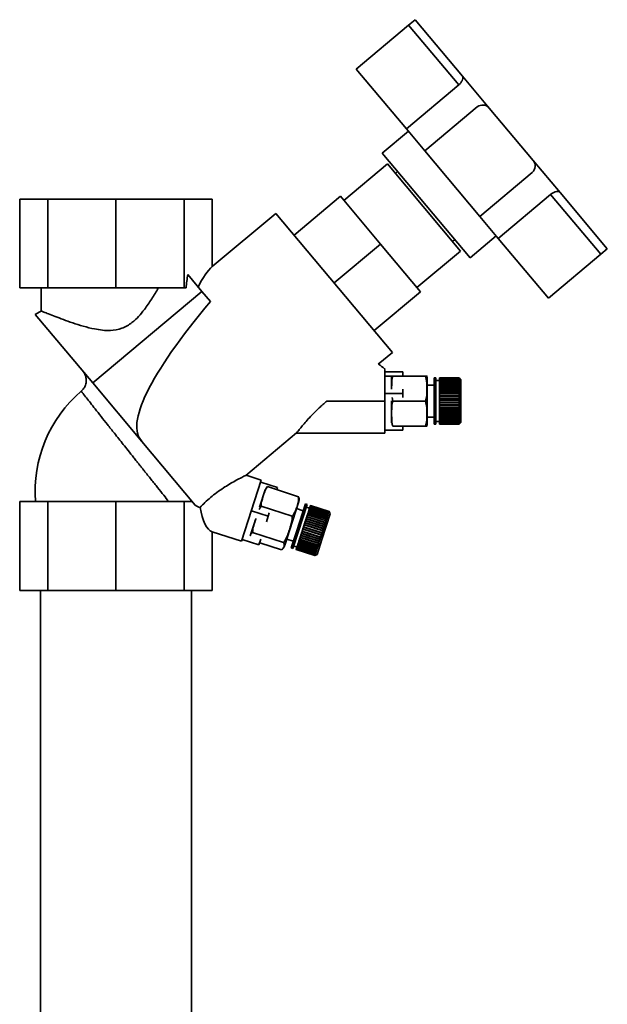
# Paper-space layout 'Blatt1' of a CAD drawing. Units: millimetres. Extents: x 0 to 5940, y 0 to 4200.
# Drawn here: x 3785 to 3950, y 3356 to 3633 of the extents above; entities that cross this region are included whole.
import ezdxf

# ---------------------------------------------------------------- set-up
doc = ezdxf.new("R2010")
doc.units = ezdxf.units.MM
doc.header["$LTSCALE"] = 10

psp = doc.layouts.new('Blatt1')

# ---------------------------------------------------------------- linework, layer by layer
at = {"color": 7, "linetype": 'Continuous', "lineweight": 35}
for p, q in [((3893.83, 3631.2), (3895.67, 3632.74)), ((3895.67, 3632.74), (3908.95, 3616.91)), ((3879.12, 3618.86), (3893.83, 3631.2)), ((3893.83, 3631.2), (3907.91, 3614.41)), ((3879.12, 3618.86), (3893.21, 3602.07)), ((3908.95, 3616.91), (3916.49, 3607.92)), ((3907.91, 3614.41), (3893.21, 3602.07)), ((3913.11, 3608.22), (3898.41, 3595.87)), ((3916.49, 3607.92), (3928.84, 3593.21)), ((3893.21, 3602.07), (3898.41, 3595.87)), ((3893.78, 3601.39), (3886.42, 3595.22)), ((3886.42, 3595.22), (3911.11, 3565.8)), ((3898.41, 3595.87), (3913.83, 3577.49)), ((3887.87, 3592.25), (3875.61, 3581.97)), ((3908.44, 3567.74), (3887.87, 3592.25)), ((3928.84, 3593.21), (3936.38, 3584.22)), ((3890.73, 3590.09), (3890.12, 3589.57)), ((3913.83, 3577.49), (3928.54, 3589.83)), ((3784.53, 3582.36), (3784.53, 3557.36)), ((3784.53, 3582.36), (3792.46, 3582.36)), ((3792.46, 3582.36), (3792.46, 3557.36)), ((3792.46, 3582.36), (3811.59, 3582.36)), ((3811.59, 3582.36), (3811.59, 3557.36)), ((3830.72, 3582.36), (3811.59, 3582.36)), ((3830.72, 3582.36), (3830.72, 3557.36)), ((3838.65, 3582.36), (3830.72, 3582.36)), ((3838.65, 3563.36), (3838.65, 3582.36)), ((3861.62, 3572.19), (3874.65, 3583.12)), ((3885.9, 3569.71), (3874.65, 3583.12)), ((3919.03, 3571.29), (3933.74, 3583.63)), ((3933.74, 3583.63), (3947.82, 3566.85)), ((3936.38, 3584.22), (3949.66, 3568.39)), ((3856.48, 3578.32), (3838.65, 3563.36)), ((3889.26, 3539.25), (3856.48, 3578.32)), ((3913.83, 3577.49), (3919.03, 3571.29)), ((3911.11, 3565.8), (3918.46, 3571.97)), ((3919.03, 3571.29), (3933.12, 3554.51)), ((3885.9, 3569.71), (3872.87, 3558.78)), ((3897.14, 3556.31), (3885.9, 3569.71)), ((3906.19, 3570.42), (3906.8, 3570.94)), ((3896.18, 3557.46), (3908.44, 3567.74)), ((3947.82, 3566.85), (3933.12, 3554.51)), ((3949.66, 3568.39), (3947.82, 3566.85)), ((3835.76, 3556.34), (3831.76, 3561.11)), ((3784.53, 3557.36), (3792.46, 3557.36)), ((3790.59, 3557.36), (3790.59, 3550.91)), ((3792.46, 3557.36), (3811.59, 3557.36)), ((3805.08, 3530.67), (3835.76, 3556.34)), ((3811.59, 3557.36), (3830.72, 3557.36)), ((3830.72, 3557.36), (3831.28, 3557.36)), ((3838.11, 3553.55), (3835.76, 3556.34)), ((3897.14, 3556.31), (3884.12, 3545.38)), ((3790.63, 3550.96), (3788.9, 3549.96)), ((3805.08, 3530.67), (3788.9, 3549.96)), ((3885.3, 3535.92), (3889.26, 3539.25)), ((3892.16, 3533.8), (3887.16, 3533.8)), ((3889.06, 3532.59), (3887.16, 3532.59)), ((3889.06, 3528.95), (3889.06, 3532.59)), ((3889.35, 3532.58), (3898.56, 3532.58)), ((3892.16, 3532.61), (3892.16, 3533.8)), ((3892.16, 3532.63), (3898.56, 3532.63)), ((3818.85, 3514.27), (3805.08, 3530.67)), ((3899.06, 3519.27), (3899.06, 3531.91)), ((3901, 3530.09), (3899.06, 3530.09)), ((3901.5, 3532.09), (3901, 3532.09)), ((3901, 3519.09), (3901, 3532.09)), ((3901.5, 3519.09), (3901.5, 3532.09)), ((3902.5, 3531.34), (3901.5, 3531.34)), ((3908, 3532.09), (3902.5, 3532.09)), ((3902.5, 3532.08), (3902.5, 3532.09)), ((3902.5, 3532.08), (3908, 3532.08)), ((3902.5, 3532.07), (3902.5, 3532.08)), ((3908, 3532.07), (3902.5, 3532.07)), ((3902.5, 3532.01), (3902.5, 3532.07)), ((3902.5, 3532.01), (3908, 3532.01)), ((3902.5, 3531.99), (3902.5, 3532.01)), ((3908, 3531.99), (3902.5, 3531.99)), ((3902.5, 3531.87), (3902.5, 3531.99)), ((3902.5, 3531.87), (3908, 3531.87)), ((3902.5, 3531.85), (3902.5, 3531.87)), ((3908, 3531.85), (3902.5, 3531.85)), ((3902.5, 3531.68), (3902.5, 3531.85)), ((3902.5, 3531.68), (3908, 3531.68)), ((3902.5, 3531.64), (3902.5, 3531.68)), ((3908, 3531.64), (3902.5, 3531.64)), ((3902.5, 3531.43), (3902.5, 3531.64)), ((3902.5, 3531.43), (3908, 3531.43)), ((3902.5, 3531.38), (3902.5, 3531.43)), ((3908, 3531.38), (3902.5, 3531.38)), ((3902.5, 3531.12), (3902.5, 3531.38)), ((3902.5, 3531.38), (3908.05, 3531.38)), ((3902.5, 3531.38), (3902.5, 3531.38)), ((3902.5, 3531.12), (3908, 3531.12)), ((3902.5, 3531.08), (3902.5, 3531.12)), ((3902.5, 3531.08), (3908.05, 3531.08)), ((3902.5, 3531.06), (3902.5, 3531.08)), ((3908, 3531.06), (3902.5, 3531.06)), ((3902.5, 3530.76), (3902.5, 3531.06)), ((3902.5, 3530.76), (3908, 3530.76)), ((3902.5, 3530.72), (3902.5, 3530.76)), ((3902.5, 3530.72), (3908.05, 3530.72)), ((3902.5, 3530.69), (3902.5, 3530.72)), ((3908, 3530.69), (3902.5, 3530.69)), ((3902.5, 3530.34), (3902.5, 3530.69)), ((3902.5, 3530.34), (3908, 3530.34)), ((3902.5, 3530.31), (3902.5, 3530.34)), ((3902.5, 3530.31), (3908.05, 3530.31)), ((3902.5, 3530.27), (3902.5, 3530.31)), ((3908, 3530.27), (3902.5, 3530.27)), ((3902.5, 3529.89), (3902.5, 3530.27)), ((3902.5, 3529.89), (3908, 3529.89)), ((3902.5, 3529.85), (3902.5, 3529.89)), ((3902.5, 3529.85), (3908.05, 3529.85)), ((3902.5, 3529.81), (3902.5, 3529.85)), ((3908, 3529.81), (3902.5, 3529.81)), ((3902.5, 3529.39), (3902.5, 3529.81)), ((3908.5, 3531.59), (3908, 3532.09)), ((3908, 3532.08), (3908, 3532.09)), ((3908, 3532.08), (3908.05, 3532.03)), ((3908, 3532.01), (3908, 3532.07)), ((3908.05, 3532.02), (3908, 3532.07)), ((3908, 3532.01), (3908.05, 3531.96)), ((3908, 3531.87), (3908, 3531.99)), ((3908.05, 3531.94), (3908, 3531.99)), ((3908, 3531.87), (3908.05, 3531.82)), ((3908, 3531.68), (3908, 3531.85)), ((3908.05, 3531.8), (3908, 3531.85)), ((3908, 3531.68), (3908.05, 3531.63)), ((3908, 3531.43), (3908, 3531.64)), ((3908.05, 3531.6), (3908, 3531.64)), ((3908, 3531.43), (3908.05, 3531.38)), ((3908, 3531.12), (3908, 3531.38)), ((3908.05, 3531.34), (3908, 3531.38)), ((3908, 3531.12), (3908.05, 3531.08)), ((3908, 3530.76), (3908, 3531.06)), ((3908.05, 3531.02), (3908, 3531.06)), ((3908, 3530.76), (3908.05, 3530.72)), ((3908, 3530.34), (3908, 3530.69)), ((3908.05, 3530.65), (3908, 3530.69)), ((3908, 3530.34), (3908.05, 3530.31)), ((3908, 3529.89), (3908, 3530.27)), ((3908.05, 3530.24), (3908, 3530.27)), ((3908, 3529.89), (3908.05, 3529.85)), ((3908, 3529.39), (3908, 3529.81)), ((3908.05, 3529.78), (3908, 3529.81)), ((3908.01, 3531.63), (3908.05, 3531.63)), ((3908.02, 3531.82), (3908.05, 3531.82)), ((3908.03, 3531.96), (3908.05, 3531.96)), ((3908.04, 3532.03), (3908.05, 3532.03)), ((3908.05, 3532.03), (3908.05, 3532.02)), ((3908.05, 3531.96), (3908.05, 3531.94)), ((3908.05, 3531.82), (3908.05, 3531.8)), ((3908.05, 3531.63), (3908.05, 3531.6)), ((3908.05, 3531.38), (3908.05, 3531.34)), ((3908.05, 3531.08), (3908.05, 3531.02)), ((3908.05, 3530.72), (3908.05, 3530.65)), ((3908.05, 3530.31), (3908.05, 3530.24)), ((3908.05, 3529.85), (3908.05, 3529.78)), ((3908.5, 3519.59), (3908.5, 3531.59)), ((3887.16, 3527.74), (3892.16, 3527.74)), ((3892.16, 3527.74), (3892.16, 3528.93)), ((3892.16, 3526.56), (3892.16, 3527.74)), ((3902.5, 3529.39), (3908, 3529.39)), ((3902.5, 3529.36), (3902.5, 3529.39)), ((3902.5, 3529.36), (3908.05, 3529.36)), ((3902.5, 3529.31), (3902.5, 3529.36)), ((3908, 3529.31), (3902.5, 3529.31)), ((3902.5, 3528.85), (3902.5, 3529.31)), ((3902.5, 3528.85), (3908, 3528.85)), ((3902.5, 3528.83), (3902.5, 3528.85)), ((3902.5, 3528.83), (3908.05, 3528.83)), ((3902.5, 3528.77), (3902.5, 3528.83)), ((3908, 3528.77), (3902.5, 3528.77)), ((3902.5, 3528.29), (3902.5, 3528.77)), ((3902.5, 3528.29), (3908, 3528.29)), ((3902.5, 3528.26), (3902.5, 3528.29)), ((3902.5, 3528.26), (3908.05, 3528.26)), ((3902.5, 3528.19), (3902.5, 3528.26)), ((3908, 3528.19), (3902.5, 3528.19)), ((3902.5, 3527.69), (3902.5, 3528.19)), ((3902.5, 3527.69), (3908, 3527.69)), ((3902.5, 3527.68), (3902.5, 3527.69)), ((3902.5, 3527.68), (3908.05, 3527.68)), ((3902.5, 3527.6), (3902.5, 3527.68)), ((3908, 3527.6), (3902.5, 3527.6)), ((3902.5, 3527.08), (3902.5, 3527.6)), ((3902.5, 3527.08), (3908, 3527.08)), ((3902.5, 3527.07), (3902.5, 3527.08)), ((3902.5, 3527.07), (3908.05, 3527.07)), ((3902.5, 3526.98), (3902.5, 3527.07)), ((3908, 3529.39), (3908.05, 3529.36)), ((3908, 3528.85), (3908, 3529.31)), ((3908.05, 3529.28), (3908, 3529.31)), ((3908, 3528.85), (3908.05, 3528.83)), ((3908, 3528.29), (3908, 3528.77)), ((3908.05, 3528.74), (3908, 3528.77)), ((3908, 3528.29), (3908.05, 3528.26)), ((3908, 3527.69), (3908, 3528.19)), ((3908.05, 3528.17), (3908, 3528.19)), ((3908, 3527.69), (3908.05, 3527.68)), ((3908, 3527.08), (3908, 3527.6)), ((3908.05, 3527.58), (3908, 3527.6)), ((3908, 3527.08), (3908.05, 3527.07)), ((3908.05, 3529.36), (3908.05, 3529.28)), ((3908.05, 3528.26), (3908.05, 3528.17)), ((3908.05, 3527.68), (3908.05, 3527.58)), ((3908.05, 3527.07), (3908.05, 3526.97)), ((3887.16, 3525.59), (3870.87, 3525.59)), ((3887.16, 3516.59), (3887.16, 3525.59)), ((3889.06, 3519.45), (3889.06, 3525.67)), ((3889.19, 3526.57), (3889.35, 3525.54)), ((3889.35, 3525.54), (3898.56, 3525.54)), ((3908, 3526.98), (3902.5, 3526.98)), ((3902.5, 3526.45), (3902.5, 3526.98)), ((3902.5, 3526.45), (3908, 3526.45)), ((3902.5, 3526.45), (3908.05, 3526.45)), ((3902.5, 3526.45), (3902.5, 3526.45)), ((3902.5, 3526.35), (3902.5, 3526.45)), ((3908, 3526.35), (3902.5, 3526.35)), ((3902.5, 3525.82), (3902.5, 3526.35)), ((3902.5, 3525.82), (3908, 3525.82)), ((3902.5, 3525.82), (3908.05, 3525.82)), ((3902.5, 3525.82), (3902.5, 3525.82)), ((3902.5, 3525.72), (3902.5, 3525.82)), ((3908, 3525.72), (3902.5, 3525.72)), ((3902.5, 3525.18), (3902.5, 3525.72)), ((3902.5, 3525.18), (3908, 3525.18)), ((3902.5, 3525.08), (3902.5, 3525.18)), ((3908, 3525.08), (3902.5, 3525.08)), ((3902.5, 3524.54), (3902.5, 3525.08)), ((3902.5, 3525.08), (3908.05, 3525.08)), ((3902.5, 3525.08), (3902.5, 3525.08)), ((3902.5, 3524.54), (3908, 3524.54)), ((3902.5, 3524.45), (3902.5, 3524.54)), ((3908, 3524.45), (3902.5, 3524.45)), ((3902.5, 3523.92), (3902.5, 3524.45)), ((3902.5, 3524.45), (3908.05, 3524.45)), ((3902.5, 3524.45), (3902.5, 3524.45)), ((3908, 3526.45), (3908, 3526.98)), ((3908.05, 3526.97), (3908, 3526.98)), ((3908, 3526.45), (3908.05, 3526.45)), ((3908, 3525.82), (3908, 3526.35)), ((3908.05, 3526.35), (3908, 3526.35)), ((3908, 3525.82), (3908.05, 3525.82)), ((3908, 3525.18), (3908, 3525.72)), ((3908.05, 3525.72), (3908, 3525.72)), ((3908, 3525.18), (3908.05, 3525.18)), ((3908, 3524.54), (3908, 3525.08)), ((3908.05, 3525.08), (3908, 3525.08)), ((3908, 3524.54), (3908.05, 3524.55)), ((3908, 3523.92), (3908, 3524.45)), ((3908.05, 3524.45), (3908, 3524.45)), ((3908.05, 3526.45), (3908.05, 3526.35)), ((3908.05, 3525.82), (3908.05, 3525.72)), ((3908.05, 3525.18), (3908.05, 3525.08)), ((3908.05, 3524.55), (3908.05, 3524.45)), ((3902.5, 3523.92), (3908, 3523.92)), ((3902.5, 3523.84), (3902.5, 3523.92)), ((3902.5, 3523.84), (3908.05, 3523.84)), ((3902.5, 3523.82), (3902.5, 3523.84)), ((3908, 3523.82), (3902.5, 3523.82)), ((3902.5, 3523.31), (3902.5, 3523.82)), ((3902.5, 3523.31), (3908, 3523.31)), ((3902.5, 3523.24), (3902.5, 3523.31)), ((3902.5, 3523.24), (3908.05, 3523.24)), ((3902.5, 3523.22), (3902.5, 3523.24)), ((3908, 3523.22), (3902.5, 3523.22)), ((3902.5, 3522.73), (3902.5, 3523.22)), ((3902.5, 3522.73), (3908, 3522.73)), ((3902.5, 3522.66), (3902.5, 3522.73)), ((3902.5, 3522.66), (3908.05, 3522.66)), ((3902.5, 3522.64), (3902.5, 3522.66)), ((3908, 3522.64), (3902.5, 3522.64)), ((3902.5, 3522.17), (3902.5, 3522.64)), ((3902.5, 3522.17), (3908, 3522.17)), ((3902.5, 3522.11), (3902.5, 3522.17)), ((3902.5, 3522.11), (3908.05, 3522.11)), ((3902.5, 3522.08), (3902.5, 3522.11)), ((3908, 3522.08), (3902.5, 3522.08)), ((3902.5, 3521.64), (3902.5, 3522.08)), ((3902.5, 3521.64), (3908, 3521.64)), ((3902.5, 3521.6), (3902.5, 3521.64)), ((3902.5, 3521.6), (3908.05, 3521.6)), ((3902.5, 3521.57), (3902.5, 3521.6)), ((3908, 3521.57), (3902.5, 3521.57)), ((3902.5, 3521.16), (3902.5, 3521.57)), ((3908, 3523.92), (3908.05, 3523.93)), ((3908.05, 3523.84), (3908, 3523.82)), ((3908, 3523.31), (3908, 3523.82)), ((3908, 3523.31), (3908.05, 3523.33)), ((3908.05, 3523.24), (3908, 3523.22)), ((3908, 3522.73), (3908, 3523.22)), ((3908, 3522.73), (3908.05, 3522.75)), ((3908.05, 3522.66), (3908, 3522.64)), ((3908, 3522.17), (3908, 3522.64)), ((3908, 3522.17), (3908.05, 3522.2)), ((3908.05, 3522.11), (3908, 3522.08)), ((3908, 3521.64), (3908, 3522.08)), ((3908, 3521.64), (3908.05, 3521.67)), ((3908.05, 3521.6), (3908, 3521.57)), ((3908, 3521.16), (3908, 3521.57)), ((3908.05, 3523.93), (3908.05, 3523.84)), ((3908.05, 3523.33), (3908.05, 3523.24)), ((3908.05, 3522.75), (3908.05, 3522.66)), ((3908.05, 3522.2), (3908.05, 3522.11)), ((3908.05, 3521.67), (3908.05, 3521.6)), ((3899.06, 3521.09), (3901, 3521.09)), ((3901, 3519.09), (3901.5, 3519.09)), ((3901.5, 3519.84), (3902.5, 3519.84)), ((3902.5, 3521.16), (3908, 3521.16)), ((3902.5, 3521.12), (3902.5, 3521.16)), ((3902.5, 3521.12), (3908.05, 3521.12)), ((3902.5, 3521.08), (3902.5, 3521.12)), ((3908, 3521.08), (3902.5, 3521.08)), ((3902.5, 3520.71), (3902.5, 3521.08)), ((3902.5, 3520.71), (3908, 3520.71)), ((3902.5, 3520.68), (3902.5, 3520.71)), ((3902.5, 3520.68), (3908.05, 3520.68)), ((3902.5, 3520.65), (3902.5, 3520.68)), ((3908, 3520.65), (3902.5, 3520.65)), ((3902.5, 3520.31), (3902.5, 3520.65)), ((3902.5, 3520.31), (3908, 3520.31)), ((3902.5, 3520.3), (3902.5, 3520.31)), ((3902.5, 3520.3), (3908.05, 3520.3)), ((3902.5, 3520.26), (3902.5, 3520.3)), ((3908, 3520.26), (3902.5, 3520.26)), ((3902.5, 3519.97), (3902.5, 3520.26)), ((3902.5, 3519.97), (3908, 3519.97)), ((3902.5, 3519.96), (3902.5, 3519.97)), ((3902.5, 3519.96), (3908.05, 3519.96)), ((3902.5, 3519.92), (3902.5, 3519.96)), ((3908, 3519.92), (3902.5, 3519.92)), ((3902.5, 3519.68), (3902.5, 3519.92)), ((3902.5, 3519.68), (3908, 3519.68)), ((3902.5, 3519.63), (3902.5, 3519.68)), ((3908, 3519.63), (3902.5, 3519.63)), ((3902.5, 3519.44), (3902.5, 3519.63)), ((3902.5, 3519.44), (3908, 3519.44)), ((3902.5, 3519.41), (3902.5, 3519.44)), ((3908, 3519.41), (3902.5, 3519.41)), ((3902.5, 3519.26), (3902.5, 3519.41)), ((3902.5, 3519.26), (3908, 3519.26)), ((3902.5, 3519.24), (3902.5, 3519.26)), ((3908, 3519.24), (3902.5, 3519.24)), ((3902.5, 3519.15), (3902.5, 3519.24)), ((3902.5, 3519.15), (3908, 3519.15)), ((3902.5, 3519.14), (3902.5, 3519.15)), ((3908, 3519.14), (3902.5, 3519.14)), ((3902.5, 3519.09), (3902.5, 3519.14)), ((3902.5, 3519.09), (3908, 3519.09)), ((3902.5, 3519.09), (3908, 3519.09)), ((3908, 3519.09), (3902.5, 3519.09)), ((3902.5, 3519.09), (3902.5, 3519.09)), ((3908, 3521.16), (3908.05, 3521.19)), ((3908.05, 3521.12), (3908, 3521.08)), ((3908, 3520.71), (3908, 3521.08)), ((3908, 3520.71), (3908.05, 3520.75)), ((3908.05, 3520.68), (3908, 3520.65)), ((3908, 3520.31), (3908, 3520.65)), ((3908, 3520.31), (3908.05, 3520.36)), ((3908.05, 3520.3), (3908, 3520.26)), ((3908, 3519.97), (3908, 3520.26)), ((3908, 3519.97), (3908.05, 3520.01)), ((3908.05, 3519.96), (3908, 3519.92)), ((3908, 3519.68), (3908, 3519.92)), ((3908, 3519.68), (3908.05, 3519.72)), ((3908.05, 3519.68), (3908, 3519.63)), ((3908, 3519.68), (3908.05, 3519.68)), ((3908, 3519.44), (3908, 3519.63)), ((3908, 3519.09), (3908.5, 3519.59)), ((3908, 3519.44), (3908.05, 3519.49)), ((3908.05, 3519.46), (3908, 3519.41)), ((3908, 3519.26), (3908, 3519.41)), ((3908, 3519.26), (3908.05, 3519.31)), ((3908.05, 3519.29), (3908, 3519.24)), ((3908, 3519.15), (3908, 3519.24)), ((3908, 3519.15), (3908.05, 3519.2)), ((3908.05, 3519.18), (3908, 3519.14)), ((3908.05, 3519.14), (3908, 3519.09)), ((3908, 3519.09), (3908.05, 3519.14)), ((3908, 3519.09), (3908, 3519.14)), ((3908.02, 3519.46), (3908.05, 3519.46)), ((3908.03, 3519.29), (3908.05, 3519.29)), ((3908.04, 3519.18), (3908.05, 3519.18)), ((3908.05, 3521.19), (3908.05, 3521.12)), ((3908.05, 3520.75), (3908.05, 3520.68)), ((3908.05, 3520.36), (3908.05, 3520.3)), ((3908.05, 3519.72), (3908.05, 3519.68)), ((3908.05, 3519.49), (3908.05, 3519.46)), ((3908.05, 3519.31), (3908.05, 3519.29)), ((3908.05, 3519.2), (3908.05, 3519.18)), ((3908.05, 3519.14), (3908.05, 3519.14)), ((3908.05, 3519.14), (3908.05, 3519.14)), ((3848.06, 3504.67), (3862.3, 3516.63)), ((3862.26, 3516.59), (3887.16, 3516.59)), ((3887.16, 3517.38), (3892.16, 3517.38)), ((3889.35, 3518.55), (3898.56, 3518.55)), ((3892.16, 3517.38), (3892.16, 3518.55)), ((3818.85, 3514.27), (3818.89, 3514.33)), ((3818.89, 3514.33), (3818.85, 3514.27)), ((3818.85, 3514.27), (3818.85, 3514.27)), ((3818.85, 3514.27), (3833.86, 3496.38)), ((3846.85, 3486.22), (3852.41, 3503.34)), ((3852.41, 3503.34), (3848.13, 3504.73)), ((3852.25, 3502.85), (3857.01, 3501.31)), ((3851.96, 3495.81), (3853.54, 3500.66)), ((3854.14, 3501.55), (3862.89, 3498.7)), ((3856.8, 3500.68), (3857.01, 3501.31)), ((3784.53, 3497.36), (3784.53, 3472.36)), ((3784.53, 3497.36), (3792.46, 3497.36)), ((3792.46, 3497.36), (3792.46, 3472.36)), ((3792.46, 3497.36), (3811.59, 3497.36)), ((3811.59, 3497.36), (3811.59, 3472.36)), ((3811.59, 3497.36), (3830.72, 3497.36)), ((3830.72, 3497.36), (3830.72, 3472.36)), ((3833.03, 3497.36), (3830.72, 3497.36)), ((3860.44, 3489.55), (3862.9, 3497.12)), ((3862.28, 3488.9), (3864.81, 3496.69)), ((3865.28, 3496.53), (3864.81, 3496.69)), ((3854.39, 3493.24), (3849.63, 3494.78)), ((3852.37, 3496.1), (3861.12, 3493.25)), ((3854.39, 3493.24), (3854.68, 3494.15)), ((3864.19, 3494.78), (3862.34, 3495.39)), ((3862.75, 3488.75), (3865.28, 3496.53)), ((3866, 3495.51), (3865.05, 3495.82)), ((3865.41, 3493.68), (3865.54, 3494.08)), ((3865.54, 3494.08), (3865.55, 3494.12)), ((3870.77, 3492.38), (3865.54, 3494.08)), ((3865.55, 3494.12), (3865.56, 3494.15)), ((3865.55, 3494.12), (3870.83, 3492.41)), ((3865.56, 3494.15), (3865.68, 3494.52)), ((3865.56, 3494.15), (3870.79, 3492.45)), ((3865.68, 3494.52), (3865.69, 3494.55)), ((3870.91, 3492.82), (3865.68, 3494.52)), ((3865.69, 3494.55), (3865.7, 3494.59)), ((3865.69, 3494.55), (3870.97, 3492.84)), ((3865.7, 3494.59), (3865.81, 3494.92)), ((3865.7, 3494.59), (3870.93, 3492.89)), ((3865.81, 3494.94), (3865.83, 3494.97)), ((3865.81, 3494.94), (3871.09, 3493.22)), ((3865.81, 3494.92), (3865.81, 3494.94)), ((3871.04, 3493.22), (3865.81, 3494.92)), ((3865.83, 3494.97), (3865.92, 3495.27)), ((3865.83, 3494.97), (3871.06, 3493.28)), ((3865.92, 3495.28), (3865.94, 3495.32)), ((3865.92, 3495.28), (3871.2, 3493.56)), ((3865.92, 3495.27), (3865.92, 3495.28)), ((3871.15, 3493.57), (3865.92, 3495.27)), ((3865.94, 3495.32), (3866.02, 3495.56)), ((3865.94, 3495.32), (3871.17, 3493.62)), ((3866.02, 3495.56), (3866.03, 3495.61)), ((3871.25, 3493.87), (3866.02, 3495.56)), ((3866.03, 3495.61), (3866.1, 3495.81)), ((3866.03, 3495.61), (3871.26, 3493.91)), ((3866.1, 3495.81), (3866.11, 3495.84)), ((3871.33, 3494.11), (3866.1, 3495.81)), ((3866.11, 3495.84), (3866.16, 3496)), ((3866.11, 3495.84), (3871.34, 3494.14)), ((3866.16, 3496), (3866.17, 3496.02)), ((3871.39, 3494.3), (3866.16, 3496)), ((3866.17, 3496.02), (3866.2, 3496.13)), ((3866.17, 3496.02), (3871.4, 3494.33)), ((3866.2, 3496.13), (3866.21, 3496.15)), ((3871.43, 3494.43), (3866.2, 3496.13)), ((3866.21, 3496.15), (3866.23, 3496.21)), ((3866.21, 3496.15), (3871.44, 3494.45)), ((3871.46, 3494.52), (3866.23, 3496.22)), ((3866.23, 3496.21), (3866.23, 3496.22)), ((3871.46, 3494.51), (3866.23, 3496.21)), ((3866.23, 3496.21), (3871.46, 3494.51)), ((3866.23, 3496.21), (3866.23, 3496.21)), ((3869.45, 3486.71), (3871.78, 3493.89)), ((3871.17, 3493.62), (3871.25, 3493.87)), ((3871.28, 3493.81), (3871.25, 3493.87)), ((3871.25, 3493.86), (3871.3, 3493.85)), ((3871.26, 3493.91), (3871.33, 3494.11)), ((3871.26, 3493.91), (3871.3, 3493.85)), ((3871.3, 3493.85), (3871.28, 3493.81)), ((3871.36, 3494.05), (3871.33, 3494.11)), ((3871.34, 3494.14), (3871.39, 3494.3)), ((3871.34, 3494.14), (3871.37, 3494.08)), ((3871.34, 3494.1), (3871.37, 3494.08)), ((3871.37, 3494.08), (3871.36, 3494.05)), ((3871.42, 3494.24), (3871.39, 3494.3)), ((3871.4, 3494.33), (3871.43, 3494.43)), ((3871.4, 3494.33), (3871.43, 3494.26)), ((3871.41, 3494.27), (3871.43, 3494.26)), ((3871.47, 3494.37), (3871.43, 3494.43)), ((3871.44, 3494.45), (3871.46, 3494.51)), ((3871.44, 3494.45), (3871.47, 3494.39)), ((3871.45, 3494.39), (3871.47, 3494.39)), ((3871.78, 3493.89), (3871.46, 3494.52)), ((3871.46, 3494.51), (3871.46, 3494.52)), ((3871.49, 3494.44), (3871.46, 3494.51)), ((3871.46, 3494.51), (3871.49, 3494.45)), ((3871.47, 3494.39), (3871.47, 3494.37)), ((3871.48, 3494.45), (3871.49, 3494.45)), ((3871.49, 3494.45), (3871.49, 3494.44)), ((3849.34, 3487.74), (3850.88, 3492.47)), ((3853.87, 3491.65), (3854.39, 3493.24)), ((3864.5, 3490.9), (3864.66, 3491.4)), ((3864.66, 3491.4), (3864.69, 3491.48)), ((3869.89, 3489.7), (3864.66, 3491.4)), ((3864.69, 3491.49), (3864.85, 3491.98)), ((3864.69, 3491.49), (3869.93, 3489.79)), ((3864.69, 3491.48), (3864.69, 3491.49)), ((3864.69, 3491.48), (3869.97, 3489.77)), ((3864.85, 3491.98), (3864.88, 3492.06)), ((3870.08, 3490.28), (3864.85, 3491.98)), ((3864.88, 3492.07), (3865.04, 3492.55)), ((3864.88, 3492.07), (3870.11, 3490.37)), ((3864.88, 3492.06), (3864.88, 3492.07)), ((3864.88, 3492.06), (3870.16, 3490.34)), ((3865.04, 3492.55), (3865.06, 3492.62)), ((3870.27, 3490.85), (3865.04, 3492.55)), ((3865.06, 3492.62), (3865.07, 3492.64)), ((3865.06, 3492.62), (3870.34, 3490.9)), ((3865.07, 3492.64), (3865.21, 3493.09)), ((3865.07, 3492.64), (3870.3, 3490.94)), ((3865.21, 3493.09), (3865.23, 3493.15)), ((3870.44, 3491.39), (3865.21, 3493.09)), ((3865.23, 3493.15), (3865.24, 3493.17)), ((3865.23, 3493.15), (3870.51, 3491.43)), ((3865.24, 3493.17), (3865.38, 3493.6)), ((3865.24, 3493.17), (3870.47, 3491.47)), ((3865.38, 3493.6), (3865.4, 3493.65)), ((3870.61, 3491.9), (3865.38, 3493.6)), ((3865.4, 3493.65), (3865.41, 3493.68)), ((3865.4, 3493.65), (3870.67, 3491.94)), ((3865.41, 3493.68), (3870.64, 3491.98)), ((3870.3, 3490.94), (3870.44, 3491.39)), ((3870.48, 3491.35), (3870.44, 3491.39)), ((3870.47, 3491.47), (3870.61, 3491.9)), ((3870.47, 3491.47), (3870.51, 3491.43)), ((3870.51, 3491.43), (3870.48, 3491.35)), ((3870.65, 3491.86), (3870.61, 3491.9)), ((3870.64, 3491.98), (3870.77, 3492.38)), ((3870.64, 3491.98), (3870.67, 3491.94)), ((3870.67, 3491.94), (3870.65, 3491.86)), ((3870.8, 3492.34), (3870.77, 3492.38)), ((3870.79, 3492.45), (3870.91, 3492.82)), ((3870.79, 3492.45), (3870.83, 3492.41)), ((3870.83, 3492.41), (3870.8, 3492.34)), ((3870.95, 3492.77), (3870.91, 3492.82)), ((3870.93, 3492.89), (3871.04, 3493.22)), ((3870.93, 3492.89), (3870.97, 3492.84)), ((3870.97, 3492.84), (3870.95, 3492.77)), ((3871.07, 3493.16), (3871.04, 3493.22)), ((3871.06, 3493.28), (3871.15, 3493.57)), ((3871.06, 3493.28), (3871.09, 3493.22)), ((3871.09, 3493.22), (3871.07, 3493.16)), ((3871.19, 3493.51), (3871.15, 3493.57)), ((3871.17, 3493.62), (3871.2, 3493.56)), ((3871.2, 3493.56), (3871.19, 3493.51)), ((3838.65, 3488.89), (3846.85, 3486.22)), ((3838.65, 3488.89), (3838.65, 3472.36)), ((3849.95, 3488.66), (3858.7, 3485.81)), ((3859, 3485.09), (3860.44, 3489.55)), ((3860.79, 3484.32), (3862.28, 3488.9)), ((3861.26, 3484.17), (3862.75, 3488.75)), ((3863.53, 3487.91), (3863.69, 3488.4)), ((3863.69, 3488.41), (3863.72, 3488.49)), ((3863.69, 3488.41), (3868.97, 3486.69)), ((3863.69, 3488.4), (3863.69, 3488.41)), ((3868.92, 3486.7), (3863.69, 3488.4)), ((3863.72, 3488.49), (3863.88, 3488.99)), ((3863.72, 3488.49), (3868.95, 3486.79)), ((3863.88, 3489), (3863.91, 3489.08)), ((3863.88, 3489), (3869.16, 3487.28)), ((3863.88, 3488.99), (3863.88, 3489)), ((3869.11, 3487.29), (3863.88, 3488.99)), ((3863.91, 3489.08), (3864.08, 3489.59)), ((3863.91, 3489.08), (3869.14, 3487.38)), ((3864.08, 3489.59), (3864.11, 3489.68)), ((3869.31, 3487.89), (3864.08, 3489.59)), ((3864.08, 3489.59), (3869.36, 3487.88)), ((3864.08, 3489.59), (3864.08, 3489.59)), ((3864.11, 3489.68), (3864.27, 3490.2)), ((3864.11, 3489.68), (3869.34, 3487.99)), ((3864.27, 3490.2), (3864.3, 3490.29)), ((3869.5, 3488.5), (3864.27, 3490.2)), ((3864.3, 3490.29), (3864.47, 3490.8)), ((3864.3, 3490.29), (3869.54, 3488.59)), ((3864.3, 3490.29), (3869.58, 3488.57)), ((3864.3, 3490.29), (3864.3, 3490.29)), ((3864.47, 3490.8), (3864.5, 3490.89)), ((3869.7, 3489.1), (3864.47, 3490.8)), ((3864.5, 3490.9), (3869.73, 3489.2)), ((3864.5, 3490.89), (3864.5, 3490.9)), ((3864.5, 3490.89), (3869.78, 3489.17)), ((3869.34, 3487.99), (3869.5, 3488.5)), ((3869.55, 3488.48), (3869.5, 3488.5)), ((3869.54, 3488.59), (3869.7, 3489.1)), ((3869.54, 3488.59), (3869.58, 3488.57)), ((3869.58, 3488.57), (3869.55, 3488.48)), ((3869.75, 3489.08), (3869.7, 3489.1)), ((3869.73, 3489.2), (3869.89, 3489.7)), ((3869.73, 3489.2), (3869.78, 3489.17)), ((3869.78, 3489.17), (3869.75, 3489.08)), ((3869.94, 3489.67), (3869.89, 3489.7)), ((3869.93, 3489.79), (3870.08, 3490.28)), ((3869.93, 3489.79), (3869.97, 3489.77)), ((3869.97, 3489.77), (3869.94, 3489.67)), ((3870.13, 3490.25), (3870.08, 3490.28)), ((3870.11, 3490.37), (3870.27, 3490.85)), ((3870.11, 3490.37), (3870.16, 3490.34)), ((3870.16, 3490.34), (3870.13, 3490.25)), ((3870.31, 3490.81), (3870.27, 3490.85)), ((3870.3, 3490.94), (3870.34, 3490.9)), ((3870.34, 3490.9), (3870.31, 3490.81)), ((3847.01, 3486.71), (3851.76, 3485.17)), ((3851.76, 3485.17), (3852.28, 3486.76)), ((3851.97, 3485.8), (3858.06, 3483.82)), ((3859.56, 3486.83), (3861.41, 3486.23)), ((3862.72, 3485.43), (3862.84, 3485.78)), ((3862.84, 3485.78), (3862.85, 3485.81)), ((3868.07, 3484.08), (3862.84, 3485.78)), ((3862.85, 3485.81), (3862.86, 3485.85)), ((3862.85, 3485.81), (3868.13, 3484.1)), ((3862.86, 3485.85), (3862.99, 3486.24)), ((3862.86, 3485.85), (3868.09, 3484.15)), ((3862.99, 3486.24), (3863, 3486.27)), ((3868.22, 3484.54), (3862.99, 3486.24)), ((3863, 3486.27), (3863.01, 3486.32)), ((3863, 3486.27), (3868.28, 3484.55)), ((3863.01, 3486.32), (3863.15, 3486.74)), ((3863.01, 3486.32), (3868.24, 3484.62)), ((3863.15, 3486.74), (3863.16, 3486.76)), ((3868.38, 3485.04), (3863.15, 3486.74)), ((3863.16, 3486.76), (3863.18, 3486.82)), ((3863.16, 3486.76), (3868.44, 3485.05)), ((3863.18, 3486.82), (3863.32, 3487.26)), ((3863.18, 3486.82), (3868.41, 3485.12)), ((3863.32, 3487.26), (3863.33, 3487.29)), ((3868.55, 3485.57), (3863.32, 3487.26)), ((3863.33, 3487.29), (3863.35, 3487.35)), ((3863.33, 3487.29), (3868.61, 3485.57)), ((3863.35, 3487.35), (3863.5, 3487.82)), ((3863.35, 3487.35), (3868.58, 3485.65)), ((3863.5, 3487.82), (3863.51, 3487.84)), ((3868.73, 3486.12), (3863.5, 3487.82)), ((3863.51, 3487.84), (3863.53, 3487.91)), ((3863.51, 3487.84), (3868.78, 3486.12)), ((3863.53, 3487.91), (3868.76, 3486.21)), ((3868.08, 3482.48), (3869.45, 3486.71)), ((3868.41, 3485.12), (3868.55, 3485.57)), ((3868.61, 3485.57), (3868.55, 3485.57)), ((3868.58, 3485.65), (3868.73, 3486.12)), ((3868.58, 3485.65), (3868.63, 3485.66)), ((3868.63, 3485.66), (3868.61, 3485.57)), ((3868.78, 3486.12), (3868.73, 3486.12)), ((3868.76, 3486.21), (3868.92, 3486.7)), ((3868.76, 3486.21), (3868.81, 3486.21)), ((3868.81, 3486.21), (3868.78, 3486.12)), ((3868.97, 3486.69), (3868.92, 3486.7)), ((3868.95, 3486.79), (3869.11, 3487.29)), ((3868.95, 3486.79), (3869, 3486.78)), ((3869.16, 3487.28), (3869.11, 3487.29)), ((3869.14, 3487.38), (3869.31, 3487.89)), ((3869.14, 3487.38), (3869.19, 3487.37)), ((3869.19, 3487.37), (3869.16, 3487.28)), ((3869.36, 3487.88), (3869.31, 3487.89)), ((3869.34, 3487.99), (3869.39, 3487.97)), ((3869.39, 3487.97), (3869.36, 3487.88)), ((3860.79, 3484.32), (3861.26, 3484.17)), ((3861.5, 3484.88), (3862.45, 3484.57)), ((3862.21, 3483.86), (3867.45, 3482.16)), ((3862.21, 3483.86), (3862.22, 3483.86)), ((3862.22, 3483.86), (3862.23, 3483.91)), ((3862.22, 3483.86), (3867.45, 3482.17)), ((3867.45, 3482.16), (3862.22, 3483.86)), ((3862.22, 3483.86), (3862.22, 3483.86)), ((3862.23, 3483.92), (3862.26, 3484.01)), ((3862.23, 3483.92), (3867.46, 3482.22)), ((3862.23, 3483.91), (3862.23, 3483.92)), ((3867.46, 3482.21), (3862.23, 3483.91)), ((3862.26, 3484.01), (3862.27, 3484.03)), ((3867.49, 3482.31), (3862.26, 3484.01)), ((3862.27, 3484.03), (3862.32, 3484.17)), ((3862.27, 3484.03), (3867.5, 3482.33)), ((3862.32, 3484.17), (3862.33, 3484.2)), ((3867.55, 3482.47), (3862.32, 3484.17)), ((3862.33, 3484.2), (3862.39, 3484.39)), ((3862.33, 3484.2), (3867.56, 3482.5)), ((3862.39, 3484.39), (3862.4, 3484.43)), ((3867.62, 3482.69), (3862.39, 3484.39)), ((3862.4, 3484.43), (3862.48, 3484.66)), ((3862.4, 3484.43), (3867.63, 3482.73)), ((3862.48, 3484.66), (3862.49, 3484.71)), ((3867.71, 3482.96), (3862.48, 3484.66)), ((3862.49, 3484.71), (3862.58, 3484.99)), ((3862.49, 3484.71), (3867.72, 3483.01)), ((3862.49, 3484.71), (3867.77, 3482.99)), ((3862.49, 3484.71), (3862.49, 3484.71)), ((3862.58, 3484.99), (3862.59, 3485.03)), ((3867.81, 3483.29), (3862.58, 3484.99)), ((3862.59, 3485.03), (3862.6, 3485.04)), ((3862.59, 3485.03), (3867.87, 3483.31)), ((3862.6, 3485.04), (3862.7, 3485.36)), ((3862.6, 3485.04), (3867.83, 3483.34)), ((3862.7, 3485.36), (3862.71, 3485.4)), ((3867.93, 3483.66), (3862.7, 3485.36)), ((3862.71, 3485.4), (3862.72, 3485.43)), ((3862.71, 3485.4), (3867.99, 3483.68)), ((3862.72, 3485.43), (3867.95, 3483.73)), ((3867.63, 3482.73), (3867.71, 3482.96)), ((3867.63, 3482.73), (3867.69, 3482.76)), ((3867.69, 3482.76), (3867.68, 3482.72)), ((3867.77, 3482.99), (3867.71, 3482.96)), ((3867.72, 3483.01), (3867.81, 3483.29)), ((3867.72, 3483.01), (3867.78, 3483.04)), ((3867.78, 3483.04), (3867.77, 3482.99)), ((3867.87, 3483.31), (3867.81, 3483.29)), ((3867.83, 3483.34), (3867.93, 3483.66)), ((3867.83, 3483.34), (3867.89, 3483.37)), ((3867.89, 3483.37), (3867.87, 3483.31)), ((3867.99, 3483.68), (3867.93, 3483.66)), ((3867.95, 3483.73), (3868.07, 3484.08)), ((3867.95, 3483.73), (3868.01, 3483.75)), ((3868.01, 3483.75), (3867.99, 3483.68)), ((3868.13, 3484.1), (3868.07, 3484.08)), ((3868.09, 3484.15), (3868.22, 3484.54)), ((3868.09, 3484.15), (3868.15, 3484.17)), ((3868.15, 3484.17), (3868.13, 3484.1)), ((3868.28, 3484.55), (3868.22, 3484.54)), ((3868.24, 3484.62), (3868.38, 3485.04)), ((3868.24, 3484.62), (3868.3, 3484.63)), ((3868.3, 3484.63), (3868.28, 3484.55)), ((3868.44, 3485.05), (3868.38, 3485.04)), ((3868.41, 3485.12), (3868.46, 3485.13)), ((3868.46, 3485.13), (3868.44, 3485.05)), ((3867.45, 3482.16), (3868.08, 3482.48)), ((3867.45, 3482.17), (3867.46, 3482.21)), ((3867.45, 3482.17), (3867.51, 3482.2)), ((3867.51, 3482.19), (3867.45, 3482.16)), ((3867.45, 3482.16), (3867.45, 3482.16)), ((3867.46, 3482.22), (3867.49, 3482.31)), ((3867.46, 3482.22), (3867.53, 3482.25)), ((3867.52, 3482.24), (3867.46, 3482.21)), ((3867.56, 3482.34), (3867.49, 3482.31)), ((3867.5, 3482.33), (3867.55, 3482.47)), ((3867.5, 3482.33), (3867.56, 3482.36)), ((3867.51, 3482.24), (3867.52, 3482.24)), ((3867.51, 3482.2), (3867.51, 3482.19)), ((3867.51, 3482.19), (3867.51, 3482.19)), ((3867.53, 3482.25), (3867.52, 3482.24)), ((3867.53, 3482.35), (3867.56, 3482.34)), ((3867.61, 3482.5), (3867.55, 3482.47)), ((3867.56, 3482.5), (3867.62, 3482.69)), ((3867.56, 3482.5), (3867.62, 3482.53)), ((3867.56, 3482.36), (3867.56, 3482.34)), ((3867.58, 3482.51), (3867.61, 3482.5)), ((3867.62, 3482.53), (3867.61, 3482.5)), ((3867.68, 3482.72), (3867.62, 3482.69)), ((3867.64, 3482.73), (3867.68, 3482.72)), ((3784.53, 3472.36), (3792.46, 3472.36)), ((3790.39, 3472.36), (3790.39, 3353.36)), ((3792.46, 3472.36), (3811.59, 3472.36)), ((3811.59, 3472.36), (3830.72, 3472.36)), ((3830.72, 3472.36), (3838.65, 3472.36)), ((3832.79, 3353.36), (3832.79, 3472.36))]:
    psp.add_line(p, q, dxfattribs=at)
for centre, radius, start, end in [((3914.66, 3606.38), 2.4, 40, 130), ((3927, 3591.67), 2.4, 310, 40), ((3895.65, 3531.91), 3.41, 0, 11.7296), ((3825.66, 3500.34), 36.79, 130.3693, 184.643), ((3895.65, 3519.27), 3.41, 348.2642, 360), ((3859.66, 3498.17), 3.41, 342, 358.0462), ((3855.75, 3486.15), 3.41, 325.9659, 342)]:
    psp.add_arc(centre, radius, start, end, dxfattribs=at)
for centre, major_axis, ratio, start_param, end_param in [((3838.65, 3530.07), (2.98, 34.44), 0.294295, 0.285644, 0.669514), ((3837.99, 3555.52), (2.1, 23.54), 0.290418, 1.356863, 1.518264), ((3930.07, 3606.78), (111.47, 92.14), 0.176171, 2.381354, 3.158545), ((3838.65, 3530.07), (2.98, 34.44), 0.294295, 2.949204, 3.097388), ((3838.65, 3498.35), (-0.56, 9.54), 0.386472, 1.829446, 2.991738)]:
    psp.add_ellipse(centre, major_axis=major_axis, ratio=ratio, start_param=start_param, end_param=end_param, dxfattribs=at)
for points, knots in [([(3908.95, 3616.91), (3909.01, 3616.79), (3909.14, 3616.53), (3909.02, 3615.91), (3908.68, 3615.21), (3908.24, 3614.7), (3907.97, 3614.46), (3907.91, 3614.41)], [0, 0, 0, 0, 0.245136, 0.490363, 0.729499, 0.940701, 1, 1, 1, 1]), ([(3936.38, 3584.22), (3936.27, 3584.3), (3936.04, 3584.47), (3935.4, 3584.47), (3934.66, 3584.25), (3934.08, 3583.91), (3933.8, 3583.68), (3933.74, 3583.63)], [0, 0, 0, 0, 0.245136, 0.490363, 0.729499, 0.940701, 1, 1, 1, 1]), ([(3823.48, 3557.36), (3822.88, 3556.34), (3821.67, 3554.28), (3819.84, 3551.59), (3817.99, 3549.34), (3815.99, 3547.42), (3813.32, 3545.85), (3810.36, 3545.34), (3807.76, 3545.47), (3805.18, 3545.89), (3802.34, 3546.61), (3799.39, 3547.55), (3796.72, 3548.5), (3794.42, 3549.38), (3792.55, 3550.12), (3791.3, 3550.63), (3790.64, 3550.91), (3790.65, 3550.91), (3790.66, 3550.91)], [0, 0, 0, 0, 0.073105, 0.146562, 0.196708, 0.247577, 0.311466, 0.375649, 0.419401, 0.464329, 0.532114, 0.601794, 0.671258, 0.742591, 0.814213, 0.888227, 0.95486, 1, 1, 1, 1]), ([(3887.2, 3534.55), (3887.15, 3534.59), (3886.54, 3535.07), (3885.93, 3535.54), (3885.36, 3535.97)], [0, 0, 0, 0, 0.083074, 1, 1, 1, 1]), ([(3802.23, 3534.08), (3802.43, 3533.81), (3802.8, 3533.32), (3803.14, 3532.4), (3803.3, 3531.33), (3803.1, 3530.19), (3802.58, 3529.12), (3802.07, 3528.61), (3801.79, 3528.33)], [0, 0, 0, 0, 0.157867, 0.285317, 0.452404, 0.663268, 0.816149, 1, 1, 1, 1]), ([(3887.16, 3534.49), (3887.16, 3534.45), (3887.16, 3534.35), (3887.16, 3533.03), (3887.16, 3530.87), (3887.16, 3528.25), (3887.16, 3526.42), (3887.16, 3525.59)], [0, 0, 0, 0, 0.163016, 0.382367, 0.601835, 0.820857, 1, 1, 1, 1]), ([(3889.06, 3532.61), (3889.06, 3532.6), (3889.06, 3532.6), (3889.07, 3532.59), (3889.11, 3532.59), (3889.27, 3532.58), (3889.35, 3532.58)], [0, 0, 0, 0, 0.198156, 0.463707, 0.73025, 1, 1, 1, 1]), ([(3889.35, 3532.58), (3889.3, 3532.38), (3889.18, 3531.98), (3889.11, 3531.35), (3889.07, 3530.72), (3889.06, 3529.95), (3889.06, 3529.36), (3889.06, 3528.98), (3889.06, 3528.93)], [0, 0, 0, 0, 0.168967, 0.339857, 0.513546, 0.68751, 0.96448, 1, 1, 1, 1]), ([(3898.56, 3532.58), (3898.64, 3532.58), (3898.8, 3532.59), (3898.91, 3532.59), (3898.97, 3532.6), (3898.99, 3532.6), (3898.98, 3532.61), (3898.93, 3532.62), (3898.82, 3532.62), (3898.65, 3532.63), (3898.56, 3532.63)], [0, 0, 0, 0, 0.117026, 0.235445, 0.355996, 0.476796, 0.606449, 0.736287, 0.867478, 1, 1, 1, 1]), ([(3898.56, 3525.54), (3898.61, 3525.71), (3898.82, 3526.36), (3898.96, 3527.54), (3899, 3529.01), (3898.97, 3530.42), (3898.85, 3531.47), (3898.69, 3532.18), (3898.6, 3532.45), (3898.56, 3532.58)], [0, 0, 0, 0, 0.07276, 0.284886, 0.499951, 0.691032, 0.883176, 0.941486, 1, 1, 1, 1]), ([(3801.83, 3528.37), (3801.86, 3528.33), (3801.93, 3528.24), (3802.44, 3527.58), (3803.25, 3526.54), (3804.36, 3525.13), (3805.74, 3523.38), (3807.35, 3521.34), (3809.16, 3519.04), (3810.87, 3516.89), (3812.37, 3514.99), (3813.66, 3513.37), (3815.08, 3511.59), (3816.34, 3510.01), (3817.33, 3508.76), (3817.96, 3507.97), (3818.49, 3507.3), (3818.99, 3506.67), (3820, 3505.41), (3821.47, 3503.56), (3823.34, 3501.21), (3825.03, 3499.1), (3825.96, 3497.93), (3826.41, 3497.36)], [0, 0, 0, 0, 0.0607329, 0.1228086, 0.1836453, 0.2467429, 0.3069149, 0.3710489, 0.43374, 0.4965803, 0.5351617, 0.5734001, 0.6138387, 0.6624093, 0.6856717, 0.7028757, 0.7191408, 0.7344609, 0.748831, 0.8117901, 0.87469, 0.9392135, 1, 1, 1, 1]), ([(3870.87, 3525.59), (3870.49, 3525.26), (3869.74, 3524.62), (3868.7, 3523.68), (3867.52, 3522.56), (3866.27, 3521.29), (3864.97, 3519.86), (3863.9, 3518.59), (3863.06, 3517.52), (3862.47, 3516.77), (3862.32, 3516.66), (3862.26, 3516.6)], [0, 0, 0, 0, 0.090527, 0.174594, 0.252291, 0.384135, 0.505944, 0.632132, 0.753256, 0.879546, 1, 1, 1, 1]), ([(3889.35, 3525.54), (3889.28, 3525.29), (3889.15, 3524.79), (3889.08, 3524.01), (3889.06, 3523.22), (3889.06, 3522.37), (3889.06, 3521.46), (3889.07, 3520.49), (3889.11, 3519.51), (3889.27, 3518.87), (3889.35, 3518.55)], [0, 0, 0, 0, 0.109464, 0.220595, 0.333595, 0.446696, 0.584341, 0.721997, 0.860168, 1, 1, 1, 1]), ([(3898.56, 3518.55), (3898.64, 3518.82), (3898.8, 3519.36), (3898.91, 3520.19), (3898.97, 3521.03), (3898.99, 3521.91), (3898.98, 3522.8), (3898.93, 3523.72), (3898.82, 3524.64), (3898.65, 3525.24), (3898.56, 3525.54)], [0, 0, 0, 0, 0.117026, 0.235445, 0.355996, 0.476796, 0.606449, 0.736287, 0.867478, 1, 1, 1, 1]), ([(3898.98, 3518.58), (3898.98, 3518.57), (3898.98, 3518.57), (3898.93, 3518.56), (3898.82, 3518.56), (3898.65, 3518.55), (3898.56, 3518.55)], [0, 0, 0, 0, 0.205116, 0.46736, 0.732336, 1, 1, 1, 1]), ([(3835.23, 3495.7), (3835.67, 3496.17), (3836.58, 3497.13), (3838.18, 3498.56), (3839.94, 3499.94), (3841.75, 3501.18), (3843.49, 3502.27), (3845.33, 3503.31), (3846.94, 3504.15), (3848.01, 3504.68), (3848.03, 3504.69), (3848.04, 3504.69)], [0, 0, 0, 0, 0.099622, 0.203468, 0.314376, 0.428928, 0.534575, 0.643076, 0.79601, 0.914961, 1, 1, 1, 1]), ([(3854.14, 3501.55), (3854.01, 3501.37), (3853.75, 3501.02), (3853.49, 3500.43), (3853.27, 3499.82), (3853.05, 3499.16), (3852.78, 3498.33), (3852.5, 3497.44), (3852.35, 3496.65), (3852.36, 3496.24), (3852.37, 3496.1)], [0, 0, 0, 0, 0.109456, 0.22058, 0.333572, 0.446665, 0.5843, 0.79097, 0.929796, 1, 1, 1, 1]), ([(3853.84, 3501.32), (3853.84, 3501.33), (3853.9, 3501.42), (3854.02, 3501.48), (3854.14, 3501.55)], [0, 0, 0, 0, 0.044332, 1, 1, 1, 1]), ([(3861.12, 3493.25), (3861.27, 3493.44), (3861.55, 3493.8), (3861.87, 3494.42), (3862.14, 3495.06), (3862.38, 3495.73), (3862.6, 3496.43), (3862.78, 3497.16), (3862.92, 3497.91), (3862.9, 3498.44), (3862.89, 3498.7)], [0, 0, 0, 0, 0.117026, 0.235445, 0.355996, 0.476796, 0.606449, 0.736287, 0.867478, 1, 1, 1, 1]), ([(3862.89, 3498.7), (3862.94, 3498.6), (3863.04, 3498.4), (3863.07, 3498.19), (3863.06, 3498.08), (3863.06, 3498.05)], [0, 0, 0, 0, 0.433882, 0.872924, 1, 1, 1, 1]), ([(3852.37, 3496.1), (3852.24, 3495.9), (3852.03, 3495.58), (3851.88, 3495.23), (3851.82, 3495.09)], [0, 0, 0, 0, 0.598301, 1, 1, 1, 1]), ([(3850.92, 3492.61), (3850.91, 3492.56), (3850.79, 3492.2), (3850.58, 3491.54), (3850.17, 3490.29), (3850.04, 3489.31), (3849.95, 3488.66)], [0, 0, 0, 0, 0.035556, 0.275563, 0.515612, 1, 1, 1, 1]), ([(3858.7, 3485.81), (3858.81, 3485.97), (3859.23, 3486.6), (3859.77, 3487.8), (3860.31, 3489.34), (3860.77, 3490.84), (3861.02, 3491.98), (3861.11, 3492.79), (3861.12, 3493.1), (3861.12, 3493.25)], [0, 0, 0, 0, 0.07276, 0.284886, 0.499951, 0.691032, 0.883176, 0.941486, 1, 1, 1, 1]), ([(3849.95, 3488.66), (3849.86, 3488.61), (3849.68, 3488.51), (3849.55, 3488.3), (3849.45, 3488.08), (3849.39, 3487.89), (3849.35, 3487.76), (3849.33, 3487.71)], [0, 0, 0, 0, 0.211133, 0.425484, 0.643439, 0.861588, 1, 1, 1, 1]), ([(3858.06, 3483.82), (3858.16, 3483.87), (3858.36, 3483.97), (3858.54, 3484.18), (3858.68, 3484.4), (3858.78, 3484.64), (3858.85, 3484.9), (3858.89, 3485.18), (3858.87, 3485.47), (3858.76, 3485.7), (3858.7, 3485.81)], [0, 0, 0, 0, 0.117026, 0.235445, 0.355996, 0.476796, 0.606449, 0.736287, 0.867478, 1, 1, 1, 1])]:
    psp.add_open_spline(points, degree=3, knots=knots, dxfattribs=at)
for points in [[(3908.05, 3528.83), (3908.05, 3528.81), (3908.05, 3528.78), (3908.05, 3528.75), (3908.05, 3528.74)], [(3908.05, 3520.01), (3908.05, 3520), (3908.05, 3519.99), (3908.05, 3519.97), (3908.05, 3519.96)], [(3871.43, 3494.26), (3871.43, 3494.26), (3871.43, 3494.25), (3871.42, 3494.24), (3871.42, 3494.24)], [(3869, 3486.78), (3869, 3486.77), (3868.99, 3486.74), (3868.98, 3486.71), (3868.97, 3486.69)]]:
    psp.add_open_spline(points, degree=3, dxfattribs=at)

doc.saveas('drawing.dxf')
